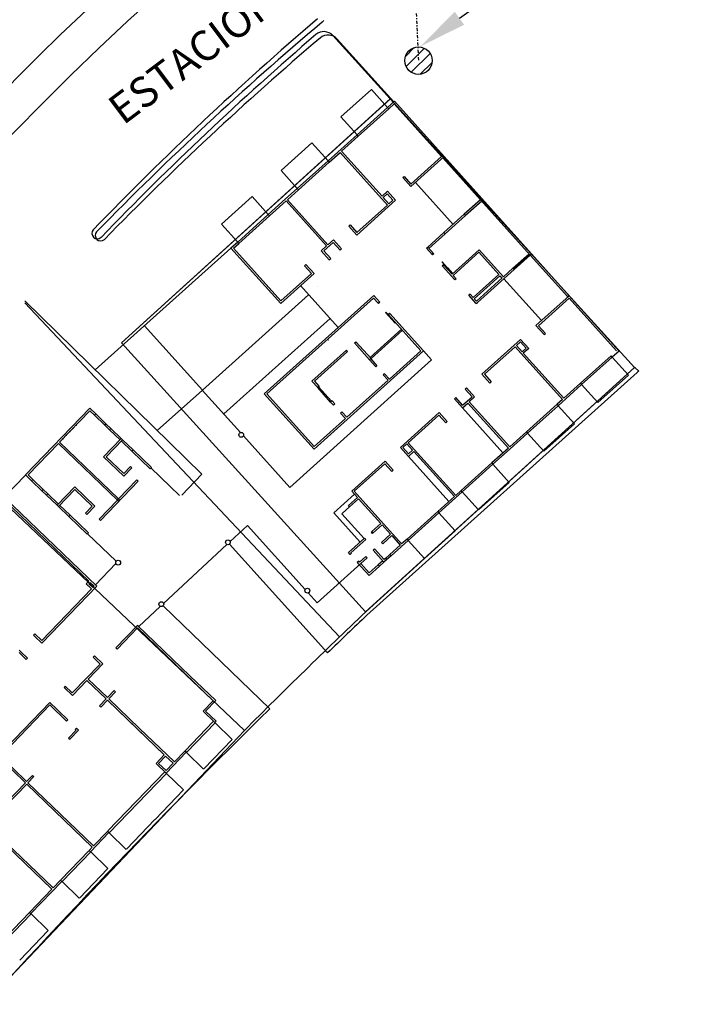
# Model space of a CAD drawing. Units: millimetres. Extents: x -1764 to 422690, y -8283 to 205659.
# Drawn here: x 12110 to 12166, y -1709 to -1627 of the extents above; entities that cross this region are included whole.
import ezdxf
from ezdxf import colors
from ezdxf.entities.mleader import LeaderData, LeaderLine
from ezdxf.math import Vec2, Vec3

# ---------------------------------------------------------------- set-up
doc = ezdxf.new("R2010")
doc.units = ezdxf.units.MM
doc.header["$LTSCALE"] = 0.5
for name, pattern in [('ACAD_ISO02W100', [15, 12, -3]), ('DASHDOT', [1, 0.5, -0.25, 0, -0.25]), ('DASHED', [0.75, 0.5, -0.25])]:
    doc.linetypes.add(name, pattern=pattern)
for name, color, linetype in [('estacionamento', 252, 'Continuous'), ('FIACAO', 94, 'Continuous'), ('TEXTOS', 242, 'Continuous'), ('TUBO', 7, 'DASHDOT')]:
    doc.layers.add(name, color=color, linetype=linetype)
doc.styles.add('DIAGNÓSTICO', font='ARIALN.TTF')
doc.styles.get("Standard").update_dxf_attribs({"font": 'arial.ttf'})

msp = doc.modelspace()

# ---------------------------------------------------------------- linework, layer by layer
at = {"color": 146}
msp.add_line((12141.307, -1634.091), (12136.639, -1628.897), dxfattribs=at)
at = {"color": 8}
for p, q in [((12141.307, -1634.091), (12136.639, -1628.897)), ((12141.362, -1634.041), (12140.805, -1634.542)), ((12145.473, -1638.615), (12141.362, -1634.041)), ((12140.805, -1634.542), (12138.276, -1636.814)), ((12140.805, -1634.542), (12140.905, -1634.654)), ((12140.905, -1634.654), (12141.351, -1634.252)), ((12141.351, -1634.252), (12145.261, -1638.603)), ((12141.351, -1634.252), (12145.261, -1638.603)), ((12135.884, -1638.964), (12138.276, -1636.814)), ((12137, -1638.162), (12138.376, -1636.926)), ((12138.376, -1636.926), (12138.276, -1636.814)), ((12135.984, -1639.075), (12136.889, -1638.263)), ((12136.889, -1638.263), (12140.799, -1642.613)), ((12140.342, -1641.881), (12137, -1638.162)), ((12135.884, -1638.964), (12133.342, -1641.248)), ((12135.871, -1638.976), (12135.871, -1638.976)), ((12135.884, -1638.964), (12135.984, -1639.075)), ((12135.971, -1639.087), (12135.971, -1639.087)), ((12142.721, -1641.087), (12145.473, -1638.615)), ((12145.261, -1638.603), (12142.732, -1640.876)), ((12142.053, -1640.344), (12142.164, -1640.243)), ((12142.053, -1640.344), (12142.721, -1641.087)), ((12142.164, -1640.243), (12142.732, -1640.876)), ((12132.538, -1642.173), (12133.442, -1641.36)), ((12133.342, -1641.248), (12133.442, -1641.36)), ((12140.788, -1641.48), (12140.342, -1641.881)), ((12140.788, -1641.48), (12141.457, -1642.224)), ((12131.05, -1643.509), (12132.426, -1642.273)), ((12132.426, -1642.273), (12135.768, -1645.991)), ((12135.88, -1645.891), (12132.538, -1642.173)), ((12138.259, -1645.098), (12141.457, -1642.224)), ((12140.777, -1641.692), (12140.442, -1641.992)), ((12140.91, -1642.513), (12140.442, -1641.992)), ((12140.777, -1641.691), (12141.245, -1642.212)), ((12141.245, -1642.212), (12140.91, -1642.513)), ((12148.469, -1642.173), (12147.13, -1643.376)), ((12148.469, -1642.173), (12148.581, -1642.073)), ((12152.58, -1646.747), (12148.469, -1642.173)), ((12152.691, -1646.647), (12148.581, -1642.073)), ((12140.799, -1642.613), (12138.27, -1644.886)), ((12130.95, -1643.398), (12128.422, -1645.67)), ((12145.457, -1644.88), (12147.13, -1643.376)), ((12145.557, -1644.992), (12147.231, -1643.488)), ((12147.13, -1643.376), (12147.231, -1643.488)), ((12137.59, -1644.354), (12137.702, -1644.254)), ((12137.59, -1644.354), (12138.259, -1645.098)), ((12137.702, -1644.254), (12138.27, -1644.886)), ((12135.88, -1645.891), (12136.326, -1645.49)), ((12136.326, -1645.49), (12136.994, -1646.234)), ((12145.457, -1644.88), (12144.118, -1646.083)), ((12145.557, -1644.992), (12145.457, -1644.88)), ((12127.864, -1646.171), (12116.666, -1656.234)), ((12127.864, -1646.171), (12131.974, -1650.745)), ((12131.986, -1650.534), (12128.076, -1646.183)), ((12135.322, -1646.392), (12135.768, -1645.991)), ((12135.322, -1646.392), (12135.99, -1647.136)), ((12135.433, -1646.292), (12135.434, -1646.292)), ((12135.534, -1646.404), (12136.315, -1645.702)), ((12135.534, -1646.404), (12136.102, -1647.036)), ((12136.314, -1645.702), (12136.883, -1646.334)), ((12136.883, -1646.334), (12136.994, -1646.234)), ((12144.007, -1646.183), (12144.118, -1646.083)), ((12144.475, -1646.703), (12144.007, -1646.183)), ((12144.107, -1646.295), (12144.107, -1646.295)), ((12144.586, -1646.604), (12144.118, -1646.083)), ((12148.355, -1646.309), (12146.123, -1648.314)), ((12150.36, -1648.54), (12148.355, -1646.309)), ((12135.422, -1646.504), (12135.422, -1646.504)), ((12135.99, -1647.136), (12136.102, -1647.036)), ((12144.586, -1646.604), (12144.475, -1646.703)), ((12144.475, -1646.703), (12144.509, -1646.741)), ((12144.62, -1646.641), (12144.509, -1646.741)), ((12144.586, -1646.604), (12144.62, -1646.641)), ((12148.343, -1646.521), (12146.224, -1648.426)), ((12148.343, -1646.521), (12149.981, -1648.343)), ((12151.241, -1647.95), (12152.583, -1646.744)), ((12152.479, -1646.636), (12152.479, -1646.636)), ((12152.479, -1646.636), (12152.479, -1646.636)), ((12152.579, -1646.747), (12152.58, -1646.747)), ((12152.58, -1646.747), (12152.691, -1646.647)), ((12152.591, -1646.535), (12152.59, -1646.535)), ((12134.059, -1647.527), (12133.946, -1647.629)), ((12134.514, -1648.261), (12133.946, -1647.629)), ((12134.726, -1648.272), (12134.057, -1647.529)), ((12145.265, -1647.314), (12145.288, -1647.294)), ((12145.265, -1647.314), (12146.067, -1648.207)), ((12145.288, -1647.294), (12146.09, -1648.187)), ((12145.422, -1647.533), (12145.31, -1647.634)), ((12145.344, -1647.671), (12145.31, -1647.634)), ((12145.455, -1647.571), (12145.344, -1647.671)), ((12146.363, -1648.805), (12145.344, -1647.671)), ((12145.422, -1647.533), (12145.455, -1647.571)), ((12146.123, -1648.314), (12145.455, -1647.571)), ((12145.782, -1647.815), (12146.183, -1648.261)), ((12148.229, -1650.657), (12151.241, -1647.95)), ((12151.141, -1647.839), (12150.36, -1648.54)), ((12151.141, -1647.839), (12151.241, -1647.95)), ((12131.974, -1650.745), (12134.726, -1648.272)), ((12134.514, -1648.261), (12131.986, -1650.534)), ((12146.067, -1648.207), (12146.09, -1648.187)), ((12146.474, -1648.705), (12146.224, -1648.426)), ((12146.474, -1648.705), (12146.363, -1648.805)), ((12146.474, -1648.705), (12146.363, -1648.805)), ((12147.861, -1650.248), (12149.981, -1648.343)), ((12147.961, -1650.36), (12150.081, -1648.455)), ((12150.248, -1648.641), (12148.129, -1650.545)), ((12150.081, -1648.455), (12150.248, -1648.641)), ((12133.61, -1649.275), (12136.718, -1652.733)), ((12135.023, -1649.351), (12135.023, -1649.351)), ((12134.28, -1650.02), (12125.505, -1657.906)), ((12130.62, -1658.214), (12139.656, -1650.093)), ((12130.832, -1658.225), (12139.645, -1650.305)), ((12139.645, -1650.305), (12140.012, -1650.714)), ((12139.645, -1650.305), (12140.012, -1650.714)), ((12139.656, -1650.093), (12140.124, -1650.614)), ((12147.607, -1649.965), (12147.495, -1650.065)), ((12148.117, -1650.757), (12147.496, -1650.065)), ((12147.861, -1650.248), (12147.607, -1649.965)), ((12148.129, -1650.545), (12147.961, -1650.36)), ((12155.788, -1650.317), (12153.259, -1652.589)), ((12159.698, -1654.668), (12155.788, -1650.317)), ((12155.799, -1650.105), (12159.909, -1654.679)), ((12125.476, -1664.855), (12110.842, -1650.535)), ((12140.124, -1650.614), (12140.012, -1650.714)), ((12140.012, -1650.714), (12140.046, -1650.751)), ((12140.157, -1650.651), (12140.046, -1650.751)), ((12140.124, -1650.614), (12140.157, -1650.651)), ((12148.117, -1650.757), (12148.229, -1650.657)), ((12127.275, -1659.875), (12136.05, -1651.99)), ((12137.462, -1652.065), (12137.462, -1652.065)), ((12140.646, -1651.465), (12140.624, -1651.485)), ((12140.624, -1651.485), (12141.426, -1652.378)), ((12140.646, -1651.465), (12141.448, -1652.358)), ((12140.959, -1651.544), (12140.847, -1651.644)), ((12140.881, -1651.681), (12140.847, -1651.644)), ((12140.993, -1651.581), (12140.881, -1651.681)), ((12140.881, -1651.681), (12141.566, -1652.443)), ((12140.881, -1651.681), (12143.555, -1654.656)), ((12140.959, -1651.544), (12140.993, -1651.581)), ((12140.993, -1651.581), (12143.766, -1654.667)), ((12120.724, -1652.588), (12125.505, -1657.906)), ((12141.448, -1652.358), (12141.426, -1652.378)), ((12153.047, -1652.578), (12153.716, -1653.322)), ((12153.259, -1652.589), (12153.827, -1653.222)), ((12135.9, -1653.738), (12135.92, -1653.76)), ((12152.452, -1654.458), (12151.783, -1653.714)), ((12153.716, -1653.322), (12153.827, -1653.222)), ((12138.066, -1654.009), (12138.178, -1653.909)), ((12138.066, -1654.009), (12139.32, -1655.403)), ((12138.178, -1653.909), (12139.431, -1655.303)), ((12148.797, -1656.6), (12151.325, -1654.327)), ((12151.437, -1654.227), (12151.772, -1653.926)), ((12151.905, -1654.748), (12151.437, -1654.227)), ((12152.24, -1654.447), (12151.772, -1653.926)), ((12152.24, -1654.447), (12151.905, -1654.748)), ((12152.452, -1654.458), (12152.005, -1654.859)), ((12159.809, -1654.568), (12159.809, -1654.568)), ((12134.552, -1657.167), (12137.397, -1654.61)), ((12143.766, -1654.667), (12134.73, -1662.788)), ((12134.764, -1657.178), (12137.497, -1654.722)), ((12137.497, -1654.722), (12137.397, -1654.61)), ((12139.431, -1655.303), (12139.32, -1655.403)), ((12143.555, -1654.656), (12140.952, -1656.995)), ((12143.766, -1654.667), (12144.438, -1655.414)), ((12151.904, -1654.95), (12151.894, -1654.96)), ((12155.347, -1658.578), (12152.005, -1654.859)), ((12159.352, -1655.18), (12156.823, -1657.453)), ((12159.352, -1655.18), (12159.251, -1655.069)), ((12159.909, -1654.679), (12159.352, -1655.18)), ((12159.798, -1654.779), (12159.798, -1654.779)), ((12132.724, -1665.941), (12144.438, -1655.414)), ((12139.099, -1676.506), (12161.408, -1656.458)), ((12140.551, -1656.549), (12140.439, -1656.649)), ((12140.439, -1656.649), (12140.84, -1657.095)), ((12140.551, -1656.549), (12140.952, -1656.995)), ((12148.585, -1656.588), (12149.254, -1657.332)), ((12148.797, -1656.6), (12149.365, -1657.232)), ((12134.764, -1657.178), (12135.142, -1657.598)), ((12135.142, -1657.598), (12135.03, -1657.699)), ((12136.099, -1658.889), (12135.03, -1657.699)), ((12135.104, -1657.632), (12136.174, -1658.822)), ((12140.84, -1657.095), (12137.437, -1660.153)), ((12147.209, -1657.825), (12147.321, -1657.725)), ((12147.78, -1658.46), (12147.209, -1657.825)), ((12147.989, -1658.468), (12147.321, -1657.725)), ((12149.254, -1657.332), (12149.365, -1657.232)), ((12154.889, -1659.191), (12156.823, -1657.453)), ((12156.723, -1657.341), (12155.347, -1658.578)), ((12156.723, -1657.341), (12156.823, -1657.453)), ((12125.505, -1657.906), (12121.788, -1661.246)), ((12128.65, -1661.407), (12125.504, -1657.906)), ((12134.73, -1662.788), (12130.62, -1658.214)), ((12134.741, -1662.576), (12130.832, -1658.225)), ((12146.428, -1658.527), (12146.317, -1658.627)), ((12146.985, -1659.371), (12146.317, -1658.627)), ((12146.996, -1659.159), (12146.428, -1658.527)), ((12146.996, -1659.159), (12147.777, -1658.457)), ((12147.543, -1658.87), (12147.989, -1658.468)), ((12116.214, -1659.4), (12110.91, -1664.912)), ((12116.707, -1659.874), (12116.214, -1659.4)), ((12136.211, -1658.788), (12136.099, -1658.889)), ((12136.099, -1658.889), (12136.323, -1659.138)), ((12136.211, -1658.788), (12136.435, -1659.038)), ((12136.435, -1659.038), (12136.323, -1659.138)), ((12146.985, -1659.371), (12147.431, -1658.97)), ((12146.985, -1659.371), (12150.327, -1663.089)), ((12147.431, -1658.97), (12150.773, -1662.688)), ((12150.885, -1662.588), (12147.543, -1658.87)), ((12154.889, -1659.191), (12152.361, -1661.463)), ((12155.235, -1658.678), (12154.789, -1659.079)), ((12154.789, -1659.079), (12154.889, -1659.191)), ((12116.218, -1659.611), (12113.722, -1662.206)), ((12116.218, -1659.611), (12116.603, -1659.982)), ((12116.603, -1659.982), (12116.707, -1659.874)), ((12117.571, -1660.706), (12116.707, -1659.874)), ((12137.326, -1660.253), (12134.741, -1662.576)), ((12137.036, -1659.707), (12136.925, -1659.807)), ((12137.036, -1659.707), (12137.437, -1660.153)), ((12141.854, -1662.637), (12145.052, -1659.763)), ((12142.512, -1662.247), (12145.041, -1659.975)), ((12145.041, -1659.975), (12145.609, -1660.607)), ((12145.052, -1659.763), (12145.721, -1660.507)), ((12117.571, -1660.706), (12117.467, -1660.814)), ((12117.845, -1661.178), (12117.467, -1660.814)), ((12117.949, -1661.07), (12117.571, -1660.706)), ((12117.675, -1660.79), (12117.675, -1660.79)), ((12117.949, -1661.07), (12117.845, -1661.178)), ((12117.949, -1661.07), (12118.814, -1661.902)), ((12145.721, -1660.507), (12145.609, -1660.607)), ((12118.814, -1661.902), (12117.358, -1663.415)), ((12132.724, -1665.941), (12128.897, -1661.683)), ((12152.26, -1661.351), (12150.885, -1662.588)), ((12152.26, -1661.351), (12152.361, -1661.463)), ((12113.618, -1662.314), (12111.122, -1664.908)), ((12118.488, -1667), (12113.618, -1662.314)), ((12118.592, -1666.892), (12113.722, -1662.206)), ((12118.922, -1662.006), (12117.57, -1663.411)), ((12118.922, -1662.006), (12119.787, -1662.838)), ((12142.523, -1663.381), (12141.854, -1662.637)), ((12142.066, -1662.648), (12142.401, -1662.348)), ((12142.534, -1663.169), (12142.066, -1662.648)), ((12142.401, -1662.348), (12142.869, -1662.868)), ((12146.422, -1666.598), (12142.512, -1662.247)), ((12150.773, -1662.688), (12149.397, -1663.925)), ((12119.015, -1665.01), (12117.358, -1663.415)), ((12117.57, -1663.411), (12119.011, -1664.798)), ((12119.683, -1662.946), (12119.787, -1662.838)), ((12121.196, -1664.402), (12119.683, -1662.946)), ((12121.3, -1664.294), (12119.787, -1662.838)), ((12142.523, -1663.381), (12142.969, -1662.98)), ((12142.523, -1663.381), (12145.864, -1667.099)), ((12142.534, -1663.169), (12142.869, -1662.868)), ((12142.969, -1662.98), (12146.311, -1666.698)), ((12119.566, -1664.222), (12119.011, -1664.798)), ((12119.674, -1664.326), (12119.015, -1665.01)), ((12119.674, -1664.326), (12119.566, -1664.222)), ((12121.262, -1664.334), (12123.631, -1666.614)), ((12140.579, -1663.985), (12141.147, -1664.617)), ((12140.59, -1663.773), (12141.258, -1664.517)), ((12149.497, -1664.036), (12146.969, -1666.309)), ((12149.397, -1663.925), (12149.497, -1664.036)), ((12110.91, -1664.912), (12111.403, -1665.386)), ((12111.507, -1665.278), (12111.122, -1664.908)), ((12119.015, -1665.01), (12119.015, -1665.01)), ((12119.119, -1664.902), (12119.119, -1664.902)), ((12123.825, -1666.571), (12125.476, -1664.855)), ((12141.258, -1664.517), (12141.147, -1664.617)), ((12111.403, -1665.386), (12111.507, -1665.278)), ((12111.403, -1665.386), (12112.267, -1666.218)), ((12113.51, -1667.414), (12114.966, -1665.901)), ((12116.623, -1667.496), (12114.966, -1665.901)), ((12120.208, -1665.429), (12117.088, -1668.671)), ((12120.1, -1665.325), (12118.592, -1666.892)), ((12120.208, -1665.429), (12120.1, -1665.325)), ((12116.782, -1674.107), (12109.139, -1666.752)), ((12112.371, -1666.11), (12112.267, -1666.218)), ((12112.646, -1666.582), (12112.267, -1666.218)), ((12112.75, -1666.474), (12112.371, -1666.11)), ((12112.646, -1666.582), (12112.75, -1666.474)), ((12113.51, -1667.414), (12112.646, -1666.582)), ((12113.618, -1667.518), (12114.97, -1666.113)), ((12116.411, -1667.5), (12114.97, -1666.113)), ((12137.562, -1667.435), (12138.306, -1666.767)), ((12146.311, -1666.698), (12144.935, -1667.935)), ((12146.969, -1666.309), (12145.035, -1668.046)), ((12146.868, -1666.197), (12146.422, -1666.598)), ((12146.422, -1666.598), (12146.422, -1666.598)), ((12146.969, -1666.309), (12146.868, -1666.197)), ((12116.136, -1673.694), (12109.035, -1666.86)), ((12113.51, -1667.414), (12113.618, -1667.518)), ((12114.483, -1668.35), (12113.618, -1667.518)), ((12115.857, -1668.076), (12116.411, -1667.5)), ((12115.965, -1668.18), (12116.623, -1667.496)), ((12116.519, -1667.604), (12116.519, -1667.604)), ((12116.623, -1667.496), (12116.623, -1667.496)), ((12118.488, -1667), (12116.98, -1668.567)), ((12118.488, -1667), (12118.592, -1666.892)), ((12118.488, -1667), (12118.596, -1667.104)), ((12118.592, -1666.892), (12118.7, -1666.996)), ((12118.596, -1667.104), (12118.7, -1666.996)), ((12137.662, -1667.547), (12137.562, -1667.435)), ((12137.662, -1667.547), (12138.406, -1666.878)), ((12114.483, -1668.35), (12114.587, -1668.242)), ((12115.996, -1669.806), (12114.483, -1668.35)), ((12116.1, -1669.698), (12114.587, -1668.242)), ((12115.965, -1668.18), (12115.857, -1668.076)), ((12138.534, -1670.461), (12136.361, -1668.044)), ((12145.035, -1668.046), (12142.506, -1670.319)), ((12144.935, -1667.935), (12145.035, -1668.046)), ((12117.088, -1668.671), (12116.98, -1668.567)), ((12127.804, -1670.408), (12129.229, -1669.082)), ((12133.997, -1674.389), (12129.229, -1669.082)), ((12140.344, -1669.035), (12139.601, -1669.703)), ((12116.1, -1669.698), (12115.996, -1669.806)), ((12116.034, -1669.767), (12118.393, -1672.037)), ((12139.601, -1669.703), (12139.5, -1669.592)), ((12141.146, -1669.928), (12141.848, -1670.708)), ((12122.304, -1675.525), (12127.534, -1670.659)), ((12127.75, -1670.625), (12135.846, -1679.605)), ((12139.006, -1670.238), (12137.779, -1671.341)), ((12139.006, -1670.238), (12138.905, -1670.127)), ((12140.302, -1670.484), (12140.403, -1670.596)), ((12141.848, -1670.708), (12140.993, -1671.477)), ((12141.919, -1670.847), (12141.093, -1671.589)), ((12141.935, -1670.805), (12141.905, -1670.832)), ((12141.905, -1670.832), (12141.919, -1670.847)), ((12141.935, -1670.805), (12141.948, -1670.82)), ((12142.506, -1670.319), (12141.948, -1670.82)), ((12142.406, -1670.207), (12141.96, -1670.608)), ((12137.812, -1671.378), (12137.7, -1671.478)), ((12140.993, -1671.477), (12141.093, -1671.589)), ((12116.691, -1673.985), (12118.368, -1672.242)), ((12138.581, -1672.233), (12134.974, -1675.475)), ((12138.581, -1672.233), (12134.974, -1675.475)), ((12138.414, -1672.047), (12138.302, -1672.148)), ((12139.271, -1673.226), (12138.302, -1672.148)), ((12139.101, -1671.766), (12138.581, -1672.233)), ((12139.282, -1673.014), (12138.581, -1672.233)), ((12140.721, -1671.923), (12140.498, -1672.123)), ((12140.621, -1671.811), (12140.51, -1671.912)), ((12140.621, -1671.811), (12140.721, -1671.923)), ((12112.252, -1678.814), (12116.782, -1674.107)), ((12115.927, -1673.911), (12116.136, -1673.694)), ((12116.361, -1674.328), (12115.927, -1673.911)), ((12116.14, -1673.906), (12116.244, -1673.798)), ((12116.465, -1674.219), (12116.14, -1673.906)), ((12116.569, -1674.111), (12116.244, -1673.798)), ((12116.465, -1674.219), (12116.569, -1674.111)), ((12116.799, -1674.089), (12116.691, -1673.985)), ((12116.782, -1674.107), (12116.799, -1674.089)), ((12112.248, -1678.602), (12116.361, -1674.328)), ((12134.974, -1675.475), (12134.245, -1674.665)), ((12122.259, -1675.729), (12131.088, -1684.225)), ((12120.264, -1677.423), (12122.037, -1675.774)), ((12118.353, -1679.198), (12120.141, -1677.339)), ((12120.141, -1677.339), (12120.158, -1677.321)), ((12124.468, -1681.503), (12120.141, -1677.339)), ((12120.264, -1677.423), (12120.158, -1677.321)), ((12111.566, -1678.154), (12111.67, -1678.046)), ((12111.566, -1678.154), (12111.674, -1678.258)), ((12112.248, -1678.602), (12111.67, -1678.046)), ((12120.145, -1677.552), (12118.461, -1679.302)), ((12126.394, -1683.565), (12120.145, -1677.552)), ((12112.252, -1678.814), (12111.674, -1678.258)), ((12110.384, -1679.382), (12110.492, -1679.486)), ((12110.388, -1679.595), (12110.966, -1680.151)), ((12110.492, -1679.486), (12111.07, -1680.042)), ((12118.353, -1679.198), (12118.461, -1679.302)), ((12110.966, -1680.151), (12111.07, -1680.042)), ((12117.067, -1680.534), (12115.866, -1681.782)), ((12116.078, -1681.778), (12117.279, -1680.53)), ((12116.593, -1679.87), (12116.489, -1679.978)), ((12117.067, -1680.534), (12116.489, -1679.978)), ((12117.279, -1680.53), (12116.593, -1679.87)), ((12114.769, -1682.922), (12115.97, -1681.674)), ((12115.974, -1681.886), (12114.773, -1683.134)), ((12117.563, -1683.416), (12115.974, -1681.886)), ((12117.563, -1683.416), (12115.974, -1681.886)), ((12117.668, -1683.307), (12116.078, -1681.778)), ((12124.468, -1681.503), (12126.607, -1683.561)), ((12114.191, -1682.366), (12114.087, -1682.474)), ((12114.773, -1683.134), (12114.087, -1682.474)), ((12114.769, -1682.922), (12114.191, -1682.366)), ((12118.224, -1682.729), (12117.668, -1683.307)), ((12118.332, -1682.834), (12117.776, -1683.412)), ((12118.224, -1682.729), (12118.332, -1682.834)), ((12106.227, -1690.642), (12112.905, -1683.702)), ((12112.905, -1683.702), (12113.483, -1684.258)), ((12117.007, -1683.994), (12117.563, -1683.416)), ((12117.116, -1684.098), (12117.672, -1683.52)), ((12120.193, -1685.946), (12117.672, -1683.52)), ((12122.367, -1688.039), (12117.672, -1683.52)), ((12120.297, -1685.838), (12117.776, -1683.412)), ((12125.56, -1684.432), (12126.394, -1683.565)), ((12125.772, -1684.428), (12126.607, -1683.561)), ((12106.335, -1690.746), (12112.909, -1683.915)), ((12112.909, -1683.915), (12114.29, -1685.244)), ((12113.591, -1684.362), (12113.483, -1684.258)), ((12113.591, -1684.362), (12114.395, -1685.135)), ((12117.007, -1683.994), (12117.116, -1684.098)), ((12126.535, -1685.37), (12125.56, -1684.432)), ((12126.639, -1685.262), (12125.772, -1684.428)), ((12114.29, -1685.244, -0.723), (12114.395, -1685.135, -0.723)), ((12124.063, -1687.722), (12126.399, -1685.295)), ((12126.557, -1685.391), (12124.193, -1687.848)), ((12126.399, -1685.295), (12126.427, -1685.266)), ((12126.535, -1685.37), (12126.639, -1685.262)), ((12126.557, -1685.391), (12126.535, -1685.37)), ((12114.451, -1686.65), (12115.076, -1686)), ((12114.559, -1686.755), (12115.289, -1685.996)), ((12115.117, -1685.831, -0.723), (12115.013, -1685.939, -0.723)), ((12115.076, -1686), (12115.013, -1685.939)), ((12115.117, -1685.831), (12115.289, -1685.996)), ((12120.193, -1685.946), (12122.367, -1688.039)), ((12120.297, -1685.838), (12123.194, -1688.625)), ((12114.451, -1686.65), (12114.559, -1686.755)), ((12122.513, -1689.55), (12124.171, -1687.827)), ((12123.194, -1688.625), (12124.063, -1687.722)), ((12124.171, -1687.827), (12124.063, -1687.722)), ((12124.171, -1687.827), (12124.193, -1687.848)), ((12110.896, -1690.346), (12108.728, -1688.26)), ((12110.999, -1690.237), (12108.832, -1688.152)), ((12121.682, -1688.75), (12122.367, -1688.039)), ((12122.513, -1689.55), (12121.682, -1688.75)), ((12121.895, -1688.746), (12122.476, -1688.143)), ((12121.895, -1688.746), (12122.476, -1688.143)), ((12122.509, -1689.337), (12121.895, -1688.746)), ((12123.09, -1688.734), (12122.476, -1688.143)), ((12122.509, -1689.337), (12123.09, -1688.734)), ((12117.705, -1694.329), (12122.405, -1689.446)), ((12122.535, -1689.571), (12122.513, -1689.55)), ((12110.896, -1690.346), (12109.326, -1691.977)), ((12111.486, -1689.731), (12110.999, -1690.237)), ((12111.594, -1689.836), (12111.108, -1690.341)), ((12116.526, -1695.555), (12111.108, -1690.341)), ((12111.486, -1689.731), (12111.594, -1689.836)), ((12122.535, -1689.571), (12117.808, -1694.483)), ((12111.004, -1690.45), (12109.331, -1692.19)), ((12116.421, -1695.663), (12111.003, -1690.45)), ((12113.074, -1699.142), (12107.549, -1693.824)), ((12113.179, -1699.033), (12107.761, -1693.82)), ((12116.526, -1695.555), (12117.678, -1694.358)), ((12117.786, -1694.462), (12117.678, -1694.358)), ((12116.271, -1696.037), (12117.786, -1694.462)), ((12117.786, -1694.462), (12117.808, -1694.483)), ((12113.826, -1698.36), (12116.134, -1695.962)), ((12116.292, -1696.058), (12113.929, -1698.514)), ((12116.162, -1695.933), (12116.421, -1695.663)), ((12116.162, -1695.933), (12116.271, -1696.037)), ((12116.292, -1696.058), (12116.271, -1696.037)), ((12111.346, -1701.155), (12113.907, -1698.493)), ((12113.179, -1699.033), (12113.799, -1698.389)), ((12113.799, -1698.389), (12113.907, -1698.493)), ((12113.907, -1698.493), (12113.929, -1698.514)), ((12111.237, -1701.051), (12113.074, -1699.142)), ((12106.538, -1705.934), (12111.237, -1701.051)), ((12111.367, -1701.176), (12106.64, -1706.088)), ((12111.237, -1701.051), (12111.346, -1701.155)), ((12111.367, -1701.176), (12111.346, -1701.155))]:
    msp.add_line(p, q, dxfattribs=at)
for p, q in [((12142.275, -1630.333), (12143, -1629.608)), ((12142.33, -1631.175), (12143.842, -1629.664)), ((12142.756, -1631.648), (12144.315, -1630.089)), ((12143.493, -1631.809), (12144.476, -1630.826)), ((12131.05, -1643.509), (12130.95, -1643.398)), ((12128.422, -1645.67), (12127.864, -1646.171)), ((12128.076, -1646.183), (12128.522, -1645.782)), ((12128.522, -1645.782), (12128.422, -1645.67)), ((12118.922, -1662.006), (12118.814, -1661.902)), ((12121.196, -1664.402), (12121.3, -1664.294))]:
    msp.add_line(p, q)
at = {"color": 8, "linetype": 'ACAD_ISO02W100'}
for p, q in [((12136.939, -1635.327), (12139.468, -1633.055)), ((12140.805, -1634.542), (12139.468, -1633.055)), ((12138.276, -1636.814), (12136.939, -1635.327)), ((12132.005, -1639.761), (12134.547, -1637.476)), ((12135.884, -1638.964), (12134.547, -1637.476)), ((12145.361, -1638.715), (12148.469, -1642.173)), ((12145.473, -1638.614), (12148.581, -1642.073)), ((12133.342, -1641.248), (12132.005, -1639.761)), ((12143.093, -1640.753), (12146.201, -1644.212)), ((12127.085, -1644.183), (12129.613, -1641.91)), ((12130.95, -1643.398), (12129.613, -1641.91)), ((12128.422, -1645.67), (12127.085, -1644.183)), ((12152.58, -1646.747), (12155.687, -1650.206)), ((12152.691, -1646.647), (12155.799, -1650.105)), ((12153.512, -1652.161), (12150.404, -1648.702)), ((12137.916, -1651.658), (12137.916, -1651.657)), ((12160.688, -1656.668), (12159.352, -1655.18)), ((12158.16, -1658.94), (12160.688, -1656.668)), ((12156.823, -1657.453), (12158.16, -1658.94)), ((12156.226, -1660.678), (12154.889, -1659.191)), ((12153.697, -1662.95), (12156.226, -1660.678)), ((12152.361, -1661.463), (12153.697, -1662.95)), ((12150.834, -1665.524), (12149.497, -1664.036)), ((12109.178, -1666.711), (12110.901, -1664.921)), ((12148.305, -1667.796), (12150.834, -1665.524)), ((12146.969, -1666.309), (12148.305, -1667.796)), ((12146.372, -1669.534), (12145.035, -1668.046)), ((12143.843, -1671.806), (12146.372, -1669.534)), ((12142.506, -1670.319), (12143.843, -1671.806)), ((12127.976, -1686.757), (12126.557, -1685.391)), ((12125.619, -1689.207), (12127.976, -1686.757)), ((12124.193, -1687.848), (12125.612, -1689.213)), ((12123.954, -1690.937), (12122.535, -1689.571)), ((12121.597, -1693.386), (12123.954, -1690.937)), ((12119.233, -1695.842), (12121.591, -1693.393)), ((12117.808, -1694.483), (12119.227, -1695.849)), ((12117.712, -1697.424), (12116.292, -1696.058)), ((12115.354, -1699.874), (12117.712, -1697.424)), ((12113.929, -1698.514), (12115.348, -1699.88)), ((12112.787, -1702.542), (12111.367, -1701.176)), ((12110.429, -1704.991), (12112.787, -1702.542))]:
    msp.add_line(p, q, dxfattribs=at)
at = {"color": 8, "ltscale": 5}
for p, q in [((12141.025, -1633.839), (12118.819, -1654.01)), ((12141.025, -1633.839), (12118.819, -1654.01)), ((12141.028, -1633.842), (12118.825, -1654.011)), ((12161.196, -1656.046), (12141.025, -1633.839)), ((12118.819, -1654.01), (12138.99, -1676.217)), ((12138.99, -1676.217), (12161.196, -1656.046)), ((12138.993, -1676.214), (12161.196, -1656.046)), ((12128.973, -1686.02), (12107.207, -1665.374)), ((12108.327, -1707.786), (12128.973, -1686.02))]:
    msp.add_line(p, q, dxfattribs=at)
at = {"color": 8, "lineweight": -3}
for p, q in [((12140.905, -1634.654), (12138.376, -1636.926)), ((12135.984, -1639.075), (12133.442, -1641.36)), ((12145.403, -1638.731), (12145.377, -1638.702)), ((12145.403, -1638.731), (12145.463, -1638.678)), ((12145.463, -1638.678), (12145.436, -1638.648)), ((12146.173, -1639.588), (12146.218, -1639.548)), ((12146.245, -1639.578), (12146.2, -1639.618)), ((12146.218, -1639.548), (12146.245, -1639.578)), ((12146.917, -1640.416), (12146.962, -1640.376)), ((12146.988, -1640.405), (12146.944, -1640.445)), ((12146.962, -1640.376), (12146.988, -1640.405)), ((12147.705, -1641.203), (12147.661, -1641.243)), ((12147.687, -1641.273), (12147.732, -1641.233)), ((12147.732, -1641.233), (12147.705, -1641.203)), ((12148.569, -1642.285), (12147.231, -1643.488)), ((12148.458, -1642.13), (12148.517, -1642.076)), ((12148.458, -1642.13), (12148.484, -1642.16)), ((12148.517, -1642.076), (12148.544, -1642.106)), ((12148.529, -1642.12), (12148.544, -1642.106)), ((12131.05, -1643.509), (12128.522, -1645.782)), ((12145.557, -1644.992), (12144.219, -1646.195)), ((12144.007, -1646.183), (12144.007, -1646.183)), ((12144.007, -1646.183), (12144.007, -1646.183)), ((12151.141, -1647.839), (12152.479, -1646.636)), ((12152.521, -1646.682), (12151.182, -1647.885)), ((12152.538, -1646.701), (12151.199, -1647.904)), ((12152.621, -1646.764), (12152.594, -1646.734)), ((12152.621, -1646.764), (12152.681, -1646.71)), ((12152.681, -1646.71), (12152.654, -1646.68)), ((12146.012, -1648.414), (12146.012, -1648.414)), ((12146.112, -1648.526), (12146.112, -1648.526)), ((12146.123, -1648.314), (12146.123, -1648.314)), ((12155.676, -1650.162), (12155.735, -1650.109)), ((12155.676, -1650.162), (12155.702, -1650.192)), ((12155.735, -1650.109), (12155.762, -1650.138)), ((12155.755, -1650.145), (12155.755, -1650.145)), ((12139.354, -1655.218), (12141.957, -1652.878)), ((12139.431, -1655.303), (12142.034, -1652.964)), ((12139.405, -1655.327), (12139.923, -1655.903)), ((12159.251, -1655.069), (12156.723, -1657.341)), ((12139.32, -1655.403), (12139.837, -1655.98)), ((12139.837, -1655.98), (12139.923, -1655.903)), ((12154.789, -1659.079), (12152.26, -1661.351)), ((12116.603, -1659.982), (12117.467, -1660.814)), ((12118.71, -1662.01), (12117.845, -1661.178)), ((12119.683, -1662.946), (12118.818, -1662.114)), ((12149.397, -1663.925), (12146.868, -1666.197)), ((12139.928, -1664.57), (12139.928, -1664.57)), ((12111.507, -1665.278), (12112.371, -1666.11)), ((12112.75, -1666.474), (12113.614, -1667.306)), ((12138.072, -1666.506), (12136.361, -1668.044)), ((12113.722, -1667.41), (12114.587, -1668.242)), ((12137.662, -1667.547), (12137.067, -1668.081)), ((12137.067, -1668.081), (12137.015, -1668.128)), ((12144.935, -1667.935), (12142.406, -1670.207)), ((12139.5, -1669.592), (12139.463, -1669.625)), ((12139.564, -1669.737), (12139.601, -1669.703)), ((12118.112, -1683.944), (12118.11, -1683.946)), ((12118.221, -1684.048), (12118.219, -1684.051)), ((12121.193, -1686.909), (12121.191, -1686.911)), ((12121.277, -1686.989), (12121.274, -1686.991))]:
    msp.add_line(p, q, dxfattribs=at)
at = {"color": 8, "lineweight": 5}
msp.add_line((12136.829, -1678.293), (12110.848, -1650.701), dxfattribs=at)
msp.add_line((12136.829, -1678.293), (12110.848, -1650.701), dxfattribs=at)
at = {"color": 8, "linetype": 'DASHED', "ltscale": 15}
msp.add_line((12138.853, -1670.173), (12137.015, -1668.128), dxfattribs=at)
at = {"color": 8, "linetype": 'Continuous'}
msp.add_line((12115.271, -1668.901), (12115.163, -1668.797), dxfattribs=at)
at = {"color": 8, "linetype": 'Continuous', "lineweight": 13}
msp.add_line((12111.566, -1678.154), (12111.674, -1678.258), dxfattribs=at)
at = {"color": 8}
for points in [[(12140.799, -1642.613), (12136.889, -1638.263)], [(12146.218, -1639.548), (12145.448, -1638.691)], [(12148.517, -1642.076), (12145.463, -1638.678)], [(12146.962, -1640.376), (12146.245, -1639.578)], [(12147.705, -1641.203), (12146.962, -1640.376)], [(12130.95, -1643.398), (12132.382, -1642.111), (12133.342, -1641.248)], [(12148.502, -1642.09), (12147.732, -1641.233)], [(12153.047, -1652.578), (12155.799, -1650.105)], [(12148.585, -1656.588), (12151.783, -1653.714)], [(12155.235, -1658.678), (12151.325, -1654.327)], [(12134.552, -1657.167), (12135.03, -1657.699)], [(12136.925, -1659.807), (12137.326, -1660.253)], [(12149.497, -1664.036), (12150.929, -1662.75), (12152.361, -1661.463)], [(12137.838, -1666.246), (12137.838, -1666.246), (12140.59, -1663.773)], [(12138.05, -1666.257), (12140.579, -1663.985)], [(12137.838, -1666.246), (12138.306, -1666.767)], [(12138.05, -1666.257), (12141.96, -1670.608)], [(12138.406, -1666.878), (12140.244, -1668.924)], [(12139.5, -1669.592), (12140.244, -1668.924)], [(12140.344, -1669.035), (12141.046, -1669.816)], [(12140.302, -1670.484), (12141.046, -1669.816)], [(12140.403, -1670.596), (12141.146, -1669.928)], [(12137.567, -1671.33), (12138.905, -1670.127)], [(12142.406, -1670.207), (12142.506, -1670.319)], [(12137.7, -1671.478), (12137.567, -1671.33)], [(12137.812, -1671.378), (12137.779, -1671.341)], [(12138.48, -1672.122), (12139.001, -1671.654)], [(12139.101, -1671.766), (12139.001, -1671.654)], [(12139.596, -1671.119), (12139.707, -1671.019)], [(12140.498, -1672.123), (12139.596, -1671.119)], [(12140.51, -1671.912), (12139.707, -1671.019)], [(12141.093, -1671.589), (12140.721, -1671.923)], [(12138.48, -1672.122), (12138.414, -1672.047)], [(12140.126, -1672.458), (12139.271, -1673.226)], [(12140.026, -1672.346), (12139.282, -1673.014)], [(12140.126, -1672.458), (12140.026, -1672.346)], [(12140.498, -1672.123), (12140.126, -1672.458)]]:
    msp.add_lwpolyline(points, dxfattribs=at)
at = {"color": 8, "lineweight": -3}
for points in [[(12146.2, -1639.618), (12146.173, -1639.588)], [(12146.944, -1640.445), (12146.917, -1640.416)], [(12147.687, -1641.273), (12147.661, -1641.243)], [(12139.564, -1669.737), (12139.463, -1669.625)], [(12140.993, -1671.477), (12140.621, -1671.811)], [(12140.398, -1672.012), (12140.026, -1672.346)]]:
    msp.add_lwpolyline(points, dxfattribs=at)
at = {"color": 8}
for centre in [(12128.717, -1661.595), (12127.616, -1670.476), (12118.551, -1672.16), (12134.177, -1674.476), (12122.115, -1675.591)]:
    msp.add_circle(centre, 0.2, dxfattribs=at)
at = {"color": 8, "linetype": 'Continuous'}
for centre, radius, start, end in [((12305.373, -1826.858), 272.734, 122.67389, 166.55426), ((12547.843, -2104.009), 591.749, 133.702756, 135.060319)]:
    msp.add_arc(centre, radius, start, end, dxfattribs=at)
at = {"color": 8}
for centre, radius, start, end in [((12304.66, -1828.023), 262.412, 130.17024, 135.72405), ((12304.66, -1828.023), 262.412, 130.12539, 130.17024), ((12304.66, -1828.023), 261.512, 130.3773, 135.72536), ((12135.896, -1629.566), 1, 41.94499, 130.3773), ((12117.112, -1645.13), 0.45, 137.78631, 312.97576), ((12545.629, -2106.44), 591.701, 130.476113, 130.492681), ((12545.629, -2106.44), 591.701, 133.397302, 133.832341), ((12545.629, -2106.44), 591.701, 134.474538, 138.179635)]:
    msp.add_arc(centre, radius, start, end, dxfattribs=at)
at = {"color": 9, "linetype": 'Continuous'}
msp.add_arc((12547.843, -2104.009), 591.749, 130.794716, 130.798135, dxfattribs=at)
at = {"color": 8, "lineweight": -3}
for p in [(12114.813, -1661.072), (12114.813, -1661.072), (12115.085, -1660.789), (12114.267, -1661.639), (12114.267, -1661.639), (12114.572, -1661.327), (12113.994, -1661.922)]:
    msp.add_point(p, dxfattribs=at)
at = {"layer": 'DEFPOINTS'}
msp.add_circle((12143.352, -1630.685), 1.133, dxfattribs=at)
at = {"layer": 'estacionamento', "linetype": 'Continuous'}
msp.add_line((12141.025, -1633.839), (12136.279, -1628.615), dxfattribs=at)
at = {"layer": 'estacionamento'}
for centre, radius, start, end in [((12305.373, -1826.858), 262.434, 130.47569, 136.0295), ((12305.373, -1826.858), 261.534, 130.68275, 136.03136), ((12135.539, -1629.287), 1, 42.25044, 130.68275), ((12116.837, -1644.953), 0.45, 138.09176, 313.28122)]:
    msp.add_arc(centre, radius, start, end, dxfattribs=at)
at = {"layer": 'FIACAO', "color": 8}
msp.add_line((12161.223, -1656.023), (12161.538, -1656.347), dxfattribs=at)
at = {"layer": 'FIACAO', "color": 9, "linetype": 'Continuous'}
msp.add_arc((12305.373, -1826.858), 275.734, 106.40513, 171.70461, dxfattribs=at)
at = {"layer": 'TUBO'}
msp.add_line((12143.371, -1630.634), (12142.155, -1603.888), dxfattribs=at)

# ---------------------------------------------------------------- texts
at = {"layer": 'TEXTOS', "linetype": 'Continuous', "style": 'DIAGNÓSTICO'}
msp.add_text('ESTACIONAMENTO PARA CARROS 1D', height=2.5, rotation=36.863, dxfattribs=at).set_placement((12118.977, -1636.069))

# ---------------------------------------------------------------- leaders
at = {"layer": 'DEFPOINTS'}
ml = msp.add_multileader_mtext('Standard', dxfattribs=at)
ml.set_content('', color=256)
ml.set_leader_properties()
ml.build(insert=Vec2(0, 0))
ctx = ml.context
ctx.base_point, ctx.plane_origin = Vec3(12201.295, -1621.756), Vec3(12134.285, -1617.434)
notes = []
notes.append((ctx, [(0, (1, 1, 0), (12154.258, -1621.756), (1, 0), 47.037, [(0, [(12143.488, -1629.524)], 0, [])])]))
ctx.mtext.insert, ctx.mtext.flow_direction = Vec3(12203.295, -1619.756), 5
for ctx, leaders in notes:
    for number, flags, end, landing, length, lines in leaders:
        leader = LeaderData()
        leader.index, (leader.has_last_leader_line, leader.has_dogleg_vector, leader.attachment_direction) = number, flags
        leader.last_leader_point, leader.dogleg_vector, leader.dogleg_length = Vec3(end), Vec3(landing), length
        for number, points, colour, breaks in lines:
            line = LeaderLine()
            line.index, line.vertices, line.color, line.breaks = number, Vec3.list(points), colors.encode_raw_color(colour), breaks
            leader.lines.append(line)
        ctx.leaders.append(leader)

doc.saveas('drawing.dxf')
